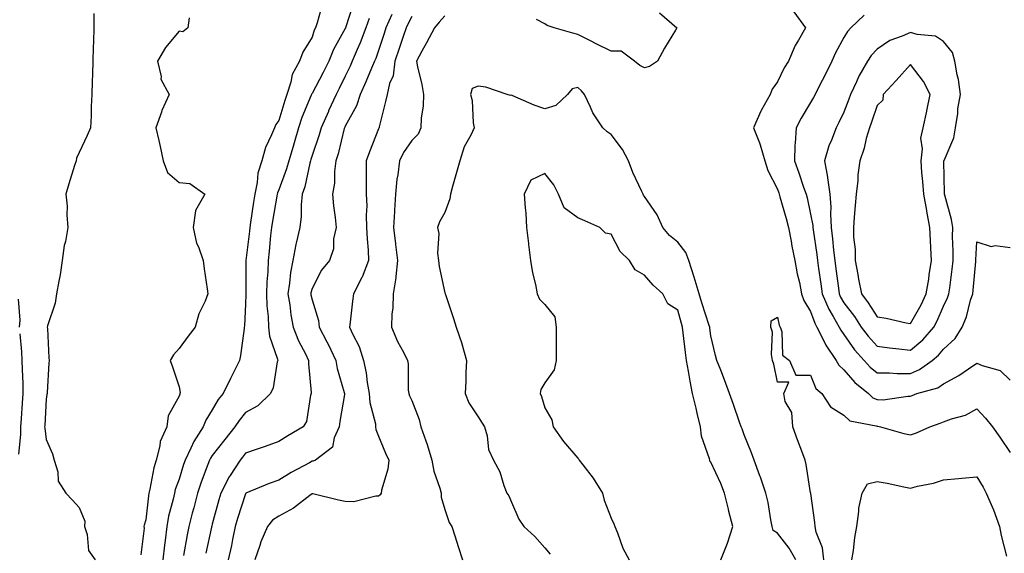
# Model space of a CAD drawing. Units: inches. Extents: x 950003 to 952643, y 7289978 to 7292618.
# Drawn here: x 952060 to 952356, y 7292214 to 7292374 of the extents above; entities that cross this region are included whole.
import ezdxf

# ---------------------------------------------------------------- set-up
doc = ezdxf.new("R2010")
doc.units = ezdxf.units.IN
doc.header["$MEASUREMENT"] = 0
doc.layers.add('Contour_95007289', color=7, linetype='Continuous', true_color=0x1d8acd)

msp = doc.modelspace()

# ---------------------------------------------------------------- linework, layer by layer
at = {"layer": 'Contour_95007289'}
for points in [[(952151.09, 7292378.88, 3181), (952149.62, 7292373.49, 3181), (952149.07, 7292371.92, 3181), (952148.72, 7292371.25, 3181), (952148.05, 7292369.18, 3181), (952145.31, 7292364.66, 3181), (952144.33, 7292361.92, 3181), (952142.07, 7292357.9, 3181), (952141.71, 7292355.58, 3181), (952140.5, 7292351.92, 3181), (952139.83, 7292350.14, 3181), (952138.05, 7292344.13, 3181), (952137.14, 7292342.83, 3181), (952136.74, 7292341.92, 3181), (952135.91, 7292339.78, 3181), (952134.01, 7292335.96, 3181), (952132.91, 7292331.92, 3181), (952131.77, 7292328.2, 3181), (952131.57, 7292325.44, 3181), (952130.81, 7292321.92, 3181), (952130.42, 7292319.55, 3181), (952129.55, 7292313.42, 3181), (952129.32, 7292311.92, 3181), (952129.2, 7292310.77, 3181), (952128.1, 7292301.97, 3181), (952128.1, 7292301.87, 3181), (952128.14, 7292292.01, 3181), (952128.14, 7292291.92, 3181), (952128.15, 7292291.82, 3181), (952128.05, 7292288.86, 3181), (952127.71, 7292282.26, 3181), (952127.68, 7292281.92, 3181), (952127.59, 7292281.46, 3181), (952126.58, 7292273.39, 3181), (952126.24, 7292271.92, 3181), (952124.41, 7292268.28, 3181), (952123.48, 7292266.49, 3181), (952121.33, 7292261.92, 3181), (952119.85, 7292260.12, 3181), (952118.05, 7292257.08, 3181), (952116.09, 7292253.88, 3181), (952115.32, 7292251.92, 3181), (952112.47, 7292247.5, 3181), (952111.64, 7292245.51, 3181), (952109.89, 7292241.92, 3181), (952109.41, 7292240.56, 3181), (952108.05, 7292236.14, 3181), (952106.93, 7292233.04, 3181), (952106.64, 7292231.92, 3181), (952106.28, 7292230.15, 3181), (952104.9, 7292225.07, 3181), (952104.35, 7292221.92, 3181), (952103.85, 7292217.72, 3181), (952103.63, 7292216.34, 3181), (952103.16, 7292211.92, 3181)], [(952160.54, 7292379.43, 3182), (952158.13, 7292372, 3182), (952158.1, 7292371.92, 3182), (952158.09, 7292371.88, 3182), (952158.05, 7292371.81, 3182), (952154.5, 7292365.47, 3182), (952153.09, 7292361.92, 3182), (952151.41, 7292358.56, 3182), (952148.05, 7292352.18, 3182), (952147.94, 7292352.03, 3182), (952147.91, 7292351.92, 3182), (952147.83, 7292351.7, 3182), (952145.03, 7292344.94, 3182), (952144.03, 7292341.92, 3182), (952142.65, 7292337.32, 3182), (952142.34, 7292336.21, 3182), (952141.08, 7292331.92, 3182), (952140.42, 7292329.55, 3182), (952138.05, 7292323.25, 3182), (952137.65, 7292322.32, 3182), (952137.57, 7292321.92, 3182), (952137.47, 7292321.34, 3182), (952136.15, 7292313.82, 3182), (952135.85, 7292311.92, 3182), (952135.59, 7292309.46, 3182), (952135.16, 7292304.81, 3182), (952134.84, 7292301.92, 3182), (952134.71, 7292298.58, 3182), (952134.46, 7292295.51, 3182), (952134.33, 7292291.92, 3182), (952134.48, 7292288.35, 3182), (952134.86, 7292285.11, 3182), (952135, 7292281.92, 3182), (952135.3, 7292279.17, 3182), (952137.66, 7292272.31, 3182), (952137.72, 7292271.92, 3182), (952137.58, 7292271.45, 3182), (952136.34, 7292263.63, 3182), (952135.59, 7292261.92, 3182), (952131.71, 7292258.26, 3182), (952128.05, 7292256.18, 3182), (952126.1, 7292253.87, 3182), (952124.86, 7292251.92, 3182), (952121.84, 7292248.13, 3182), (952118.05, 7292243.34, 3182), (952117.47, 7292242.5, 3182), (952117.19, 7292241.92, 3182), (952116.72, 7292240.59, 3182), (952114.7, 7292235.27, 3182), (952113.6, 7292231.92, 3182), (952112.46, 7292227.51, 3182), (952112.04, 7292225.91, 3182), (952111, 7292221.92, 3182), (952110.5, 7292219.47, 3182), (952109.37, 7292213.24, 3182)], [(952082.44, 7292376.31, 3179), (952082.41, 7292371.92, 3179), (952082.27, 7292367.7, 3179), (952082.23, 7292366.1, 3179), (952082.1, 7292361.92, 3179), (952081.99, 7292357.98, 3179), (952081.94, 7292355.81, 3179), (952081.83, 7292351.92, 3179), (952081.64, 7292348.33, 3179), (952081.58, 7292345.45, 3179), (952081.41, 7292341.92, 3179), (952080.39, 7292339.58, 3179), (952078.05, 7292334.44, 3179), (952077.18, 7292332.79, 3179), (952077.06, 7292331.92, 3179), (952076.63, 7292330.5, 3179), (952074.93, 7292325.04, 3179), (952074.01, 7292321.92, 3179), (952074.39, 7292318.26, 3179), (952074.27, 7292315.7, 3179), (952074.58, 7292311.92, 3179), (952073.85, 7292307.72, 3179), (952073.54, 7292306.43, 3179), (952072.88, 7292301.92, 3179), (952072.29, 7292297.68, 3179), (952071.85, 7292295.72, 3179), (952071.22, 7292291.92, 3179), (952070.8, 7292289.17, 3179), (952068.48, 7292282.35, 3179), (952068.38, 7292281.92, 3179), (952068.43, 7292281.54, 3179), (952068.83, 7292272.7, 3179), (952068.95, 7292271.92, 3179), (952068.93, 7292271.04, 3179), (952068.33, 7292262.2, 3179), (952068.33, 7292261.92, 3179), (952068.32, 7292261.65, 3179), (952068.05, 7292260.21, 3179), (952067.65, 7292252.32, 3179), (952067.62, 7292251.92, 3179), (952067.63, 7292251.5, 3179), (952068.05, 7292248.08, 3179), (952069.94, 7292243.81, 3179), (952070.53, 7292241.92, 3179), (952071.58, 7292238.39, 3179), (952071.71, 7292235.58, 3179), (952074.02, 7292231.92, 3179), (952075.95, 7292229.82, 3179), (952078.05, 7292227.66, 3179), (952079.66, 7292223.53, 3179), (952079.65, 7292221.92, 3179), (952080.43, 7292219.54, 3179), (952080.84, 7292214.71, 3179), (952082.81, 7292211.92, 3179)], [(952111.1, 7292374.97, 3180), (952110.69, 7292371.92, 3180), (952109.17, 7292370.8, 3180), (952108.05, 7292370.98, 3180), (952103.96, 7292366.01, 3180), (952101.6, 7292361.92, 3180), (952102.68, 7292357.29, 3180), (952102.62, 7292356.49, 3180), (952105.05, 7292351.92, 3180), (952102.89, 7292347.08, 3180), (952102.76, 7292346.63, 3180), (952101.04, 7292341.92, 3180), (952101.93, 7292338.04, 3180), (952102.37, 7292336.24, 3180), (952103.31, 7292331.92, 3180), (952104.59, 7292328.46, 3180), (952108.05, 7292325.47, 3180), (952111.3, 7292325.17, 3180), (952115.76, 7292321.92, 3180), (952112.95, 7292317.02, 3180), (952113, 7292316.87, 3180), (952112.25, 7292311.92, 3180), (952113.32, 7292307.19, 3180), (952113.86, 7292306.11, 3180), (952115.34, 7292301.92, 3180), (952115.63, 7292299.5, 3180), (952116.54, 7292293.43, 3180), (952116.72, 7292291.92, 3180), (952115.86, 7292289.73, 3180), (952114.01, 7292285.96, 3180), (952112.86, 7292281.92, 3180), (952110.78, 7292279.19, 3180), (952108.05, 7292275.52, 3180), (952106.38, 7292273.59, 3180), (952105.38, 7292271.92, 3180), (952106.07, 7292269.94, 3180), (952108.05, 7292263.99, 3180), (952108.38, 7292262.25, 3180), (952108.33, 7292261.92, 3180), (952108.24, 7292261.73, 3180), (952108.05, 7292261.13, 3180), (952104.79, 7292255.18, 3180), (952104.36, 7292251.92, 3180), (952102.42, 7292247.55, 3180), (952102.3, 7292246.17, 3180), (952101.16, 7292241.92, 3180), (952100.43, 7292239.54, 3180), (952099.28, 7292233.15, 3180), (952098.98, 7292231.92, 3180), (952098.82, 7292231.15, 3180), (952098.05, 7292223.93, 3180), (952097.6, 7292222.37, 3180), (952097.45, 7292221.92, 3180), (952097.58, 7292221.45, 3180), (952096.58, 7292213.39, 3180)], [(952165.21, 7292374.76, 3183), (952164.2, 7292371.92, 3183), (952162.5, 7292367.47, 3183), (952161.62, 7292365.49, 3183), (952160.12, 7292361.92, 3183), (952159.5, 7292360.47, 3183), (952158.05, 7292357.39, 3183), (952156.24, 7292353.73, 3183), (952155.32, 7292351.92, 3183), (952153.01, 7292346.96, 3183), (952152.96, 7292346.83, 3183), (952150.79, 7292341.92, 3183), (952150.19, 7292339.78, 3183), (952148.05, 7292333.58, 3183), (952147.66, 7292332.31, 3183), (952147.55, 7292331.92, 3183), (952147.36, 7292331.23, 3183), (952145.84, 7292324.13, 3183), (952145.13, 7292321.92, 3183), (952144.8, 7292318.67, 3183), (952144.8, 7292315.17, 3183), (952144.39, 7292311.92, 3183), (952143.31, 7292307.18, 3183), (952143.2, 7292306.77, 3183), (952142.27, 7292301.92, 3183), (952141.6, 7292298.37, 3183), (952141.31, 7292295.18, 3183), (952140.79, 7292291.92, 3183), (952141.33, 7292288.64, 3183), (952141.72, 7292285.59, 3183), (952142.37, 7292281.92, 3183), (952143.96, 7292277.83, 3183), (952146.06, 7292273.91, 3183), (952147.01, 7292271.92, 3183), (952147.01, 7292270.88, 3183), (952147.76, 7292262.21, 3183), (952147.76, 7292261.92, 3183), (952147.61, 7292261.48, 3183), (952146.41, 7292253.56, 3183), (952145.43, 7292251.92, 3183), (952140.81, 7292249.16, 3183), (952138.05, 7292247.46, 3183), (952133.96, 7292246.01, 3183), (952131.2, 7292245.07, 3183), (952128.05, 7292243.98, 3183), (952127.14, 7292242.83, 3183), (952126.42, 7292241.92, 3183), (952123.45, 7292237.32, 3183), (952123.13, 7292236.84, 3183), (952120.63, 7292231.92, 3183), (952120.02, 7292229.95, 3183), (952118.05, 7292222.66, 3183), (952117.9, 7292222.07, 3183), (952117.86, 7292221.92, 3183), (952117.82, 7292221.69, 3183), (952116.11, 7292213.86, 3183)], [(952172.06, 7292375.93, 3184), (952170.29, 7292371.92, 3184), (952169.72, 7292370.25, 3184), (952168.05, 7292365.14, 3184), (952167.21, 7292362.76, 3184), (952166.86, 7292361.92, 3184), (952165.95, 7292359.82, 3184), (952164.23, 7292355.74, 3184), (952162.5, 7292351.92, 3184), (952161.47, 7292348.5, 3184), (952158.05, 7292342.37, 3184), (952157.9, 7292342.07, 3184), (952157.84, 7292341.92, 3184), (952157.76, 7292341.63, 3184), (952155.9, 7292334.07, 3184), (952155.24, 7292331.92, 3184), (952154.84, 7292328.71, 3184), (952154.79, 7292325.18, 3184), (952154.26, 7292321.92, 3184), (952154.51, 7292318.38, 3184), (952155.04, 7292314.93, 3184), (952155.29, 7292311.92, 3184), (952154.56, 7292308.43, 3184), (952154.49, 7292305.48, 3184), (952153.3, 7292301.92, 3184), (952150.94, 7292299.03, 3184), (952148.05, 7292293.52, 3184), (952147.73, 7292292.24, 3184), (952147.68, 7292291.92, 3184), (952147.73, 7292291.6, 3184), (952148.05, 7292290.09, 3184), (952150, 7292283.87, 3184), (952150.18, 7292281.92, 3184), (952152.52, 7292277.45, 3184), (952152.89, 7292276.76, 3184), (952155.23, 7292271.92, 3184), (952155.63, 7292269.5, 3184), (952157.77, 7292262.2, 3184), (952157.83, 7292261.92, 3184), (952157.79, 7292261.66, 3184), (952156.42, 7292253.55, 3184), (952156.2, 7292251.92, 3184), (952154.71, 7292248.58, 3184), (952154.22, 7292245.75, 3184), (952149.07, 7292241.92, 3184), (952148.37, 7292241.6, 3184), (952148.05, 7292241.57, 3184), (952147.26, 7292241.13, 3184), (952141.75, 7292238.22, 3184), (952138.05, 7292235.9, 3184), (952135.11, 7292234.86, 3184), (952128.19, 7292231.92, 3184), (952128.1, 7292231.87, 3184), (952128.05, 7292231.8, 3184), (952125.66, 7292224.31, 3184), (952124.96, 7292221.92, 3184), (952124.13, 7292218, 3184), (952123.78, 7292216.19, 3184), (952122.84, 7292211.92, 3184)], [(952178.05, 7292375.37, 3185), (952176.86, 7292373.11, 3185), (952176.33, 7292371.92, 3185), (952175.45, 7292369.32, 3185), (952174.22, 7292365.75, 3185), (952172.94, 7292361.92, 3185), (952172.48, 7292357.49, 3185), (952171.39, 7292355.26, 3185), (952170.67, 7292351.92, 3185), (952170.19, 7292349.78, 3185), (952168.27, 7292342.14, 3185), (952168.23, 7292341.92, 3185), (952168.16, 7292341.81, 3185), (952168.05, 7292341.58, 3185), (952165.33, 7292334.64, 3185), (952164.35, 7292331.92, 3185), (952164.34, 7292328.21, 3185), (952164.36, 7292325.61, 3185), (952164.35, 7292321.92, 3185), (952164.49, 7292318.36, 3185), (952164.33, 7292315.64, 3185), (952164.46, 7292311.92, 3185), (952164.59, 7292308.46, 3185), (952164.92, 7292305.05, 3185), (952165.07, 7292301.92, 3185), (952163.11, 7292296.98, 3185), (952163.08, 7292296.89, 3185), (952160.56, 7292291.92, 3185), (952160.25, 7292289.72, 3185), (952159.51, 7292283.38, 3185), (952159.31, 7292281.92, 3185), (952160.31, 7292279.66, 3185), (952162.21, 7292276.08, 3185), (952163.56, 7292271.92, 3185), (952164.32, 7292268.19, 3185), (952164.68, 7292265.29, 3185), (952165.28, 7292261.92, 3185), (952165.4, 7292259.27, 3185), (952167.11, 7292252.86, 3185), (952167.18, 7292251.92, 3185), (952167.25, 7292251.12, 3185), (952168.05, 7292249.06, 3185), (952170.11, 7292243.98, 3185), (952171.11, 7292241.92, 3185), (952170.83, 7292239.14, 3185), (952168.98, 7292232.85, 3185), (952168.85, 7292231.92, 3185), (952168.55, 7292231.42, 3185), (952168.05, 7292231.05, 3185), (952167.22, 7292231.09, 3185), (952160.61, 7292229.36, 3185), (952158.05, 7292229.43, 3185), (952155.99, 7292229.86, 3185), (952148.26, 7292231.71, 3185), (952148.05, 7292231.75, 3185), (952147.42, 7292231.3, 3185), (952142.5, 7292227.47, 3185), (952138.05, 7292225.02, 3185), (952136.18, 7292223.79, 3185), (952134.7, 7292221.92, 3185), (952132.68, 7292217.29, 3185), (952132.39, 7292216.26, 3185), (952130.86, 7292211.92, 3185)], [(952188.05, 7292375.58, 3186), (952186.3, 7292373.67, 3186), (952184.86, 7292371.92, 3186), (952182.5, 7292367.47, 3186), (952181.12, 7292364.99, 3186), (952179.43, 7292361.92, 3186), (952179.76, 7292360.21, 3186), (952181.04, 7292354.91, 3186), (952181.54, 7292351.92, 3186), (952181.5, 7292348.47, 3186), (952180.87, 7292344.74, 3186), (952180.83, 7292341.92, 3186), (952180.01, 7292339.96, 3186), (952178.05, 7292338.06, 3186), (952175.56, 7292334.41, 3186), (952174.32, 7292331.92, 3186), (952173.84, 7292327.71, 3186), (952173.57, 7292326.4, 3186), (952173.16, 7292321.92, 3186), (952172.85, 7292317.12, 3186), (952172.84, 7292316.71, 3186), (952172.54, 7292311.92, 3186), (952173.14, 7292307.01, 3186), (952173.17, 7292306.8, 3186), (952173.8, 7292301.92, 3186), (952173.24, 7292297.11, 3186), (952173.25, 7292296.72, 3186), (952172.47, 7292291.92, 3186), (952172.38, 7292287.59, 3186), (952172.08, 7292285.95, 3186), (952171.96, 7292281.92, 3186), (952173.77, 7292277.64, 3186), (952175.55, 7292274.42, 3186), (952176.81, 7292271.92, 3186), (952176.98, 7292270.85, 3186), (952177.02, 7292262.95, 3186), (952177.14, 7292261.92, 3186), (952177.42, 7292261.29, 3186), (952178.05, 7292259.79, 3186), (952180.28, 7292254.15, 3186), (952180.81, 7292251.92, 3186), (952182.24, 7292247.73, 3186), (952182.69, 7292246.56, 3186), (952184.09, 7292241.92, 3186), (952184.67, 7292238.54, 3186), (952186.51, 7292233.46, 3186), (952186.88, 7292231.92, 3186), (952186.91, 7292230.78, 3186), (952188.05, 7292227.03, 3186), (952189.29, 7292223.16, 3186), (952190.11, 7292221.92, 3186), (952191.1, 7292218.87, 3186), (952192.04, 7292215.91, 3186), (952193.33, 7292211.92, 3186)], [(952252.56, 7292376.43, 3186), (952257.77, 7292371.92, 3186), (952257.36, 7292371.23, 3186), (952254.09, 7292365.88, 3186), (952251.94, 7292361.92, 3186), (952249.6, 7292360.37, 3186), (952248.05, 7292359.91, 3186), (952246.71, 7292360.58, 3186), (952245.07, 7292361.92, 3186), (952241.03, 7292364.9, 3186), (952238.05, 7292364.93, 3186), (952233.35, 7292367.22, 3186), (952232.05, 7292367.92, 3186), (952228.05, 7292370, 3186), (952226.48, 7292370.35, 3186), (952220.93, 7292371.92, 3186), (952218.77, 7292372.64, 3186), (952218.05, 7292373.17, 3186), (952215.53, 7292374.44, 3186)], [(952292.95, 7292376.82, 3187), (952296.45, 7292371.92, 3187), (952294.36, 7292368.23, 3187), (952293.34, 7292366.63, 3187), (952291.42, 7292361.92, 3187), (952290.08, 7292359.89, 3187), (952288.05, 7292355.7, 3187), (952286.51, 7292353.46, 3187), (952285.91, 7292351.92, 3187), (952283.18, 7292347.05, 3187), (952283.08, 7292346.89, 3187), (952280.89, 7292341.92, 3187), (952282.65, 7292337.32, 3187), (952282.91, 7292336.78, 3187), (952284.23, 7292331.92, 3187), (952285.12, 7292328.99, 3187), (952288.05, 7292323.39, 3187), (952288.47, 7292322.34, 3187), (952288.62, 7292321.92, 3187), (952288.81, 7292321.16, 3187), (952290.73, 7292314.6, 3187), (952291.39, 7292311.92, 3187), (952292.17, 7292307.8, 3187), (952292.42, 7292306.3, 3187), (952293.29, 7292301.92, 3187), (952294.04, 7292297.91, 3187), (952294.65, 7292295.32, 3187), (952295.34, 7292291.92, 3187), (952296.04, 7292289.91, 3187), (952298.05, 7292286.64, 3187), (952299.26, 7292283.13, 3187), (952299.94, 7292281.92, 3187), (952301.93, 7292278.04, 3187), (952302.62, 7292276.49, 3187), (952305.75, 7292271.92, 3187), (952306.57, 7292270.44, 3187), (952308.05, 7292269.08, 3187), (952311.38, 7292265.25, 3187), (952315.46, 7292261.92, 3187), (952316.77, 7292260.64, 3187), (952318.05, 7292260.1, 3187), (952319.9, 7292260.07, 3187), (952327.29, 7292261.16, 3187), (952328.05, 7292261.14, 3187), (952328.62, 7292261.35, 3187), (952330, 7292261.92, 3187), (952336.27, 7292263.7, 3187), (952338.05, 7292264.87, 3187), (952342.61, 7292267.36, 3187), (952345.49, 7292269.36, 3187), (952348.05, 7292271.05, 3187), (952349.65, 7292270.32, 3187), (952355.01, 7292268.88, 3187), (952358.05, 7292265.97, 3187)], [(952314.18, 7292375.79, 3188), (952310.1, 7292371.92, 3188), (952309.12, 7292370.85, 3188), (952308.05, 7292369.08, 3188), (952305.49, 7292364.48, 3188), (952304.38, 7292361.92, 3188), (952302.32, 7292357.65, 3188), (952300.75, 7292354.62, 3188), (952299.38, 7292351.92, 3188), (952298.94, 7292351.03, 3188), (952298.05, 7292349.45, 3188), (952295.19, 7292344.78, 3188), (952293.64, 7292341.92, 3188), (952293.42, 7292337.29, 3188), (952293.29, 7292336.68, 3188), (952293.14, 7292331.92, 3188), (952294.48, 7292328.35, 3188), (952295.91, 7292324.06, 3188), (952296.66, 7292321.92, 3188), (952296.96, 7292320.83, 3188), (952298.05, 7292315.92, 3188), (952298.66, 7292312.53, 3188), (952298.68, 7292311.92, 3188), (952298.77, 7292311.2, 3188), (952299.9, 7292303.77, 3188), (952300.11, 7292301.92, 3188), (952300.44, 7292299.53, 3188), (952301.11, 7292294.98, 3188), (952301.53, 7292291.92, 3188), (952303.47, 7292287.34, 3188), (952304.85, 7292285.12, 3188), (952306.64, 7292281.92, 3188), (952307.12, 7292280.99, 3188), (952308.05, 7292279.71, 3188), (952311.26, 7292275.13, 3188), (952314.19, 7292271.92, 3188), (952316, 7292269.87, 3188), (952318.05, 7292268.15, 3188), (952321.79, 7292268.18, 3188), (952324.09, 7292267.96, 3188), (952328.05, 7292267.98, 3188), (952330.83, 7292269.14, 3188), (952334.61, 7292271.92, 3188), (952336.5, 7292273.47, 3188), (952338.05, 7292275.32, 3188), (952341.48, 7292278.49, 3188), (952343.59, 7292281.92, 3188), (952344.91, 7292285.06, 3188), (952346.18, 7292290.05, 3188), (952346.81, 7292291.92, 3188), (952346.94, 7292293.03, 3188), (952347.74, 7292301.61, 3188), (952347.78, 7292301.92, 3188), (952347.78, 7292302.19, 3188), (952348.05, 7292307.6, 3188), (952352.32, 7292306.19, 3188), (952353.51, 7292306.46, 3188), (952358.05, 7292305.86, 3188)], [(952293.55, 7292211.92, 3187), (952291.55, 7292215.42, 3187), (952288.05, 7292219.93, 3187), (952286.82, 7292220.69, 3187), (952286.45, 7292221.92, 3187), (952286.04, 7292223.93, 3187), (952285.25, 7292229.12, 3187), (952284.59, 7292231.92, 3187), (952282.92, 7292236.79, 3187), (952282.77, 7292237.2, 3187), (952281.02, 7292241.92, 3187), (952280.21, 7292244.08, 3187), (952278.05, 7292249.54, 3187), (952277.42, 7292251.29, 3187), (952277.11, 7292251.92, 3187), (952276.62, 7292253.35, 3187), (952274.8, 7292258.67, 3187), (952273.68, 7292261.92, 3187), (952272.15, 7292266.02, 3187), (952271, 7292268.97, 3187), (952269.87, 7292271.92, 3187), (952269.47, 7292273.34, 3187), (952268.05, 7292279.25, 3187), (952267.74, 7292281.61, 3187), (952267.7, 7292281.92, 3187), (952267.54, 7292282.43, 3187), (952265.33, 7292289.2, 3187), (952264.51, 7292291.92, 3187), (952263.03, 7292296.9, 3187), (952263.01, 7292296.96, 3187), (952261.38, 7292301.92, 3187), (952260.45, 7292304.32, 3187), (952258.05, 7292307.5, 3187), (952255.62, 7292309.49, 3187), (952253.54, 7292311.92, 3187), (952251.85, 7292315.72, 3187), (952248.05, 7292321.22, 3187), (952247.78, 7292321.65, 3187), (952247.62, 7292321.92, 3187), (952247.3, 7292322.67, 3187), (952244.54, 7292328.41, 3187), (952243.25, 7292331.92, 3187), (952241.46, 7292335.33, 3187), (952238.05, 7292339.83, 3187), (952236.79, 7292340.66, 3187), (952235.53, 7292341.92, 3187), (952232.56, 7292346.43, 3187), (952231.87, 7292348.1, 3187), (952230, 7292351.92, 3187), (952229.16, 7292353.03, 3187), (952228.05, 7292353.98, 3187), (952226.35, 7292353.62, 3187), (952224.95, 7292351.92, 3187), (952221.37, 7292348.6, 3187), (952218.05, 7292347.55, 3187), (952214.83, 7292348.7, 3187), (952208.42, 7292351.55, 3187), (952208.05, 7292351.7, 3187), (952207.71, 7292351.58, 3187), (952206.79, 7292351.92, 3187), (952200.29, 7292354.16, 3187), (952198.05, 7292354.42, 3187), (952196.23, 7292353.74, 3187), (952195.74, 7292351.92, 3187), (952196.19, 7292350.06, 3187), (952196.57, 7292343.4, 3187), (952196.84, 7292341.92, 3187), (952195.78, 7292339.65, 3187), (952193.79, 7292336.18, 3187), (952192.48, 7292331.92, 3187), (952191.55, 7292328.42, 3187), (952190.33, 7292324.2, 3187), (952189.69, 7292321.92, 3187), (952189.49, 7292320.48, 3187), (952188.05, 7292316.38, 3187), (952186.4, 7292313.57, 3187), (952185.79, 7292311.92, 3187), (952186.17, 7292310.05, 3187), (952185.76, 7292304.21, 3187), (952186.05, 7292301.92, 3187), (952186.27, 7292300.14, 3187), (952188.05, 7292292.26, 3187), (952188.13, 7292292, 3187), (952188.15, 7292291.92, 3187), (952188.2, 7292291.77, 3187), (952190.61, 7292284.48, 3187), (952191.37, 7292281.92, 3187), (952193.1, 7292276.97, 3187), (952193.13, 7292276.84, 3187), (952194.51, 7292271.92, 3187), (952194.29, 7292268.16, 3187), (952194.36, 7292265.61, 3187), (952194.09, 7292261.92, 3187), (952195.24, 7292259.11, 3187), (952198.05, 7292254.93, 3187), (952199.2, 7292253.07, 3187), (952199.95, 7292251.92, 3187), (952200.73, 7292249.24, 3187), (952201.18, 7292245.05, 3187), (952202.69, 7292241.92, 3187), (952204.55, 7292238.42, 3187), (952205.72, 7292234.25, 3187), (952206.61, 7292231.92, 3187), (952207.26, 7292231.13, 3187), (952208.05, 7292229.3, 3187), (952210.31, 7292224.18, 3187), (952211.72, 7292221.92, 3187), (952215.07, 7292218.94, 3187), (952218.05, 7292215.52, 3187), (952219.72, 7292213.59, 3187)], [(952271.03, 7292211.92, 3188), (952273.06, 7292216.91, 3188), (952273.06, 7292216.93, 3188), (952274.6, 7292221.92, 3188), (952273.48, 7292226.49, 3188), (952273.3, 7292227.17, 3188), (952272.15, 7292231.92, 3188), (952271.04, 7292234.91, 3188), (952268.05, 7292241.25, 3188), (952267.76, 7292241.63, 3188), (952267.73, 7292241.92, 3188), (952267.66, 7292242.31, 3188), (952265.25, 7292249.12, 3188), (952264.92, 7292251.92, 3188), (952263.94, 7292256.03, 3188), (952263.65, 7292257.52, 3188), (952262.48, 7292261.92, 3188), (952261.77, 7292265.64, 3188), (952261.31, 7292268.66, 3188), (952260.73, 7292271.92, 3188), (952260.42, 7292274.29, 3188), (952259.73, 7292280.24, 3188), (952259.51, 7292281.92, 3188), (952259.17, 7292283.04, 3188), (952258.05, 7292287.04, 3188), (952255.08, 7292288.95, 3188), (952253.54, 7292291.92, 3188), (952250.71, 7292294.58, 3188), (952248.05, 7292297.59, 3188), (952245.29, 7292299.16, 3188), (952243.52, 7292301.92, 3188), (952240.77, 7292304.64, 3188), (952238.05, 7292309.89, 3188), (952236.36, 7292310.23, 3188), (952234.61, 7292311.92, 3188), (952230.07, 7292313.94, 3188), (952228.05, 7292314.83, 3188), (952223.94, 7292317.81, 3188), (952222.19, 7292321.92, 3188), (952220.83, 7292324.7, 3188), (952218.05, 7292328.09, 3188), (952213.87, 7292326.1, 3188), (952211.89, 7292321.92, 3188), (952212.14, 7292317.83, 3188), (952212.36, 7292316.23, 3188), (952212.57, 7292311.92, 3188), (952213.17, 7292307.04, 3188), (952213.2, 7292306.77, 3188), (952213.78, 7292301.92, 3188), (952214.39, 7292298.26, 3188), (952215.28, 7292294.69, 3188), (952215.79, 7292291.92, 3188), (952216.49, 7292290.36, 3188), (952218.05, 7292288.75, 3188), (952221.13, 7292285, 3188), (952221.52, 7292281.92, 3188), (952221.54, 7292278.43, 3188), (952221.5, 7292275.37, 3188), (952221.53, 7292271.92, 3188), (952220.86, 7292269.11, 3188), (952218.05, 7292265.13, 3188), (952216.86, 7292263.11, 3188), (952216.68, 7292261.92, 3188), (952217.13, 7292261, 3188), (952218.05, 7292257.6, 3188), (952220.15, 7292254.02, 3188), (952220.59, 7292251.92, 3188), (952223.66, 7292247.53, 3188), (952228.05, 7292242.53, 3188), (952228.29, 7292242.16, 3188), (952228.42, 7292241.92, 3188), (952229.5, 7292240.47, 3188), (952232.58, 7292236.45, 3188), (952235.41, 7292231.92, 3188), (952235.98, 7292229.85, 3188), (952238.05, 7292224.42, 3188), (952238.82, 7292222.69, 3188), (952239.13, 7292221.92, 3188), (952239.92, 7292220.05, 3188), (952241.5, 7292215.37, 3188), (952243.44, 7292211.92, 3188)], [(952059.67, 7292290.3, 3178), (952060.12, 7292283.99, 3178), (952059.98, 7292281.92, 3178)], [(952302.06, 7292211.92, 3186), (952301.6, 7292215.47, 3186), (952299.73, 7292220.24, 3186), (952299.38, 7292221.92, 3186), (952299.29, 7292223.16, 3186), (952298.07, 7292231.9, 3186), (952298.07, 7292231.94, 3186), (952298.05, 7292232.06, 3186), (952296.74, 7292240.61, 3186), (952296.4, 7292241.92, 3186), (952295.41, 7292244.56, 3186), (952294.14, 7292248.01, 3186), (952292.64, 7292251.92, 3186), (952292.35, 7292256.22, 3186), (952290.4, 7292259.57, 3186), (952289.94, 7292261.92, 3186), (952291.5, 7292265.37, 3186), (952288.05, 7292265.32, 3186), (952286.95, 7292270.82, 3186), (952286.59, 7292271.92, 3186), (952286.29, 7292273.68, 3186), (952286.53, 7292280.4, 3186), (952286.1, 7292281.92, 3186), (952286.18, 7292283.79, 3186), (952288.05, 7292284.92, 3186), (952288.6, 7292282.47, 3186), (952288.88, 7292281.92, 3186), (952289.39, 7292280.58, 3186), (952289.6, 7292273.47, 3186), (952291.66, 7292271.92, 3186), (952293.63, 7292267.5, 3186), (952298.05, 7292267.47, 3186), (952299.6, 7292263.47, 3186), (952301.38, 7292261.92, 3186), (952304.03, 7292257.9, 3186), (952308.05, 7292255.4, 3186), (952309.82, 7292253.69, 3186), (952317.77, 7292252.2, 3186), (952318.05, 7292252.09, 3186), (952318.22, 7292252.09, 3186), (952319.09, 7292251.92, 3186), (952326.03, 7292249.9, 3186), (952328.05, 7292249.52, 3186), (952329.88, 7292250.09, 3186), (952333.93, 7292251.92, 3186), (952336.98, 7292252.99, 3186), (952338.05, 7292253.41, 3186), (952340.45, 7292254.32, 3186), (952344.58, 7292255.39, 3186), (952348.05, 7292257.3, 3186), (952350.65, 7292254.52, 3186), (952352.79, 7292251.92, 3186), (952354.95, 7292248.82, 3186), (952358.05, 7292244.21, 3186)], [(952060.11, 7292279.86, 3178), (952060.64, 7292274.51, 3178), (952060.78, 7292271.92, 3178), (952060.82, 7292269.15, 3178), (952061.04, 7292264.91, 3178), (952061.08, 7292261.92, 3178), (952060.89, 7292259.08, 3178), (952060.53, 7292254.4, 3178), (952060.36, 7292251.92, 3178), (952060.39, 7292249.58, 3178), (952059.78, 7292243.65, 3178)], [(952310.47, 7292211.92, 3185), (952310.89, 7292214.76, 3185), (952311.36, 7292218.61, 3185), (952311.9, 7292221.92, 3185), (952312.56, 7292226.43, 3185), (952312.54, 7292227.43, 3185), (952313.52, 7292231.92, 3185), (952315.16, 7292234.81, 3185), (952318.05, 7292235.51, 3185), (952321.08, 7292234.95, 3185), (952326.1, 7292233.87, 3185), (952328.05, 7292233.48, 3185), (952330.18, 7292234.05, 3185), (952334.96, 7292235.01, 3185), (952338.05, 7292235.96, 3185), (952342.5, 7292236.37, 3185), (952343.5, 7292236.47, 3185), (952348.05, 7292236.89, 3185), (952349.92, 7292233.79, 3185), (952350.85, 7292231.92, 3185), (952353.05, 7292226.92, 3185), (952353.06, 7292226.91, 3185), (952354.88, 7292221.92, 3185), (952355.37, 7292219.24, 3185), (952357.01, 7292212.96, 3185)]]:
    msp.add_polyline3d(points, dxfattribs=at)
for points in [[(952328.05, 7292274.94, 3189), (952331.83, 7292278.14, 3189), (952335.08, 7292281.92, 3189), (952336.13, 7292283.84, 3189), (952338.05, 7292288.24, 3189), (952339.25, 7292290.72, 3189), (952339.66, 7292291.92, 3189), (952339.87, 7292293.74, 3189), (952340.6, 7292299.37, 3189), (952340.88, 7292301.92, 3189), (952340.9, 7292304.77, 3189), (952340.76, 7292309.21, 3189), (952340.79, 7292311.92, 3189), (952340.43, 7292314.3, 3189), (952338.4, 7292321.57, 3189), (952338.33, 7292321.92, 3189), (952338.34, 7292322.21, 3189), (952338.14, 7292331.83, 3189), (952338.14, 7292331.92, 3189), (952338.18, 7292332.05, 3189), (952341.12, 7292338.85, 3189), (952341.66, 7292341.92, 3189), (952342.28, 7292346.15, 3189), (952342.37, 7292347.6, 3189), (952343.13, 7292351.92, 3189), (952342.55, 7292356.42, 3189), (952342.15, 7292357.82, 3189), (952341.45, 7292361.92, 3189), (952340.7, 7292364.57, 3189), (952338.05, 7292367.84, 3189), (952335.56, 7292369.43, 3189), (952330.05, 7292369.92, 3189), (952328.05, 7292370.55, 3189), (952325.54, 7292369.41, 3189), (952321.85, 7292368.12, 3189), (952318.05, 7292365.56, 3189), (952316.29, 7292363.68, 3189), (952315.13, 7292361.92, 3189), (952312.57, 7292357.4, 3189), (952311.86, 7292355.73, 3189), (952310.05, 7292351.92, 3189), (952309.52, 7292350.45, 3189), (952308.05, 7292346.63, 3189), (952306.52, 7292343.45, 3189), (952305.69, 7292341.92, 3189), (952304.31, 7292338.18, 3189), (952303.55, 7292336.42, 3189), (952302.2, 7292331.92, 3189), (952303.16, 7292327.03, 3189), (952303.16, 7292326.81, 3189), (952303.85, 7292321.92, 3189), (952304.11, 7292317.98, 3189), (952304.01, 7292315.96, 3189), (952304.22, 7292311.92, 3189), (952304.64, 7292308.51, 3189), (952304.93, 7292305.04, 3189), (952305.3, 7292301.92, 3189), (952305.63, 7292299.5, 3189), (952306.38, 7292293.59, 3189), (952306.6, 7292291.92, 3189), (952307.03, 7292290.9, 3189), (952308.05, 7292289.26, 3189), (952311.2, 7292285.07, 3189), (952313.28, 7292281.92, 3189), (952315.3, 7292279.17, 3189), (952318.05, 7292276.18, 3189), (952321.81, 7292275.68, 3189), (952324.59, 7292275.38, 3189)], [(952328.05, 7292283.01, 3190), (952331.3, 7292288.67, 3190), (952332.84, 7292291.92, 3190), (952333.6, 7292296.37, 3190), (952333.74, 7292297.61, 3190), (952334.41, 7292301.92, 3190), (952334.2, 7292305.77, 3190), (952334.14, 7292308.01, 3190), (952333.93, 7292311.92, 3190), (952332.98, 7292316.85, 3190), (952332.95, 7292317.02, 3190), (952332.05, 7292321.92, 3190), (952331.82, 7292325.69, 3190), (952331.5, 7292328.47, 3190), (952331.25, 7292331.92, 3190), (952331.7, 7292335.57, 3190), (952331.16, 7292338.81, 3190), (952331.92, 7292341.92, 3190), (952333.02, 7292346.89, 3190), (952333.03, 7292346.94, 3190), (952333.95, 7292351.92, 3190), (952331.98, 7292355.85, 3190), (952328.05, 7292360.95, 3190), (952323.82, 7292356.15, 3190), (952319.91, 7292351.92, 3190), (952319.75, 7292350.22, 3190), (952318.05, 7292348.64, 3190), (952316.35, 7292343.62, 3190), (952315.72, 7292341.92, 3190), (952314.79, 7292338.66, 3190), (952314.18, 7292335.79, 3190), (952312.82, 7292331.92, 3190), (952312.2, 7292327.77, 3190), (952312.2, 7292326.07, 3190), (952311.72, 7292321.92, 3190), (952311.46, 7292318.51, 3190), (952311.17, 7292315.04, 3190), (952310.93, 7292311.92, 3190), (952310.95, 7292309.02, 3190), (952311.43, 7292305.3, 3190), (952311.46, 7292301.92, 3190), (952312.24, 7292297.73, 3190), (952312.48, 7292296.35, 3190), (952313.32, 7292291.92, 3190), (952315.33, 7292289.2, 3190), (952318.05, 7292284.97, 3190), (952320.72, 7292284.59, 3190), (952326.74, 7292283.23, 3190)]]:
    msp.add_polyline3d(points, close=True, dxfattribs=at)

doc.saveas('drawing.dxf')
